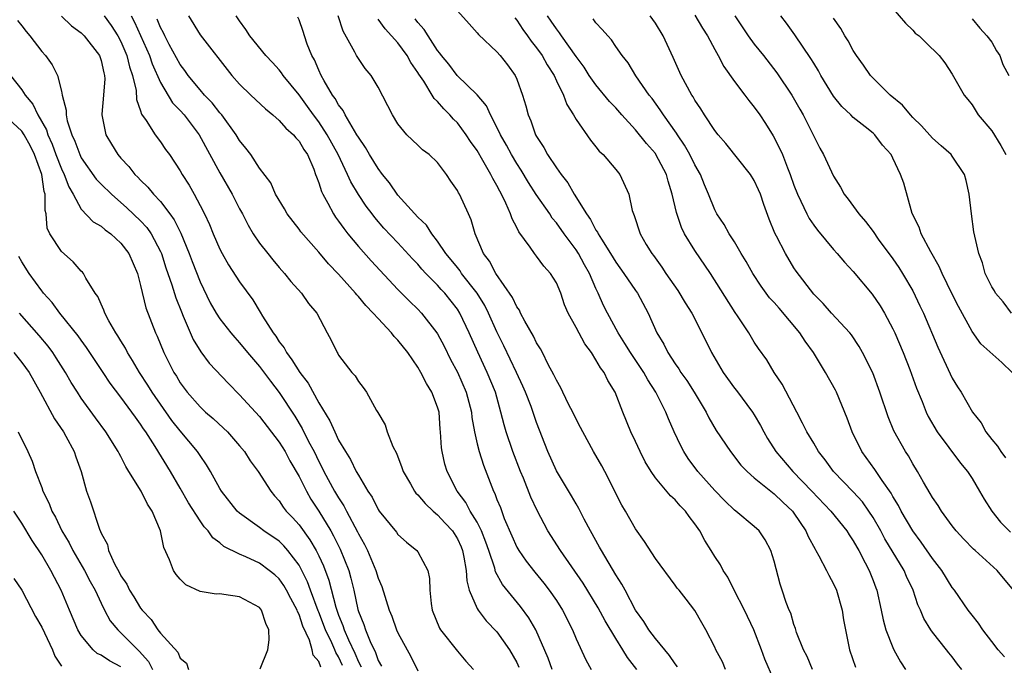
# Model space of a CAD drawing. Units: inches. Extents: x 2610000 to 2613000, y 1506000 to 1509000.
# Drawn here: x 2612219 to 2612318, y 1506399 to 1506465 of the extents above; entities that cross this region are included whole.
import ezdxf

# ---------------------------------------------------------------- set-up
doc = ezdxf.new("R2010")
doc.units = ezdxf.units.IN
doc.header["$MEASUREMENT"] = 0
doc.layers.add('LD26101506_2ft', color=235, linetype='Continuous')

msp = doc.modelspace()

# ---------------------------------------------------------------- linework, layer by layer
at = {"layer": 'LD26101506_2ft'}
for points, elevation in [([(2612263, 1506465.525), (2612264.188, 1506464.188), (2612265, 1506463.303), (2612265.13, 1506463.13), (2612267, 1506461.374), (2612267.319, 1506461), (2612268.054, 1506460.054), (2612268.833, 1506459), (2612269, 1506458.627), (2612269.581, 1506457), (2612269.912, 1506455.912), (2612270.143, 1506455), (2612270.412, 1506454.412), (2612270.908, 1506453), (2612271, 1506452.831), (2612271.731, 1506451.731), (2612272.111, 1506451), (2612273, 1506449.663), (2612273.471, 1506449), (2612274.152, 1506448.151), (2612274.816, 1506447), (2612276.048, 1506445), (2612276.442, 1506444.442), (2612277, 1506443.378), (2612277.16, 1506443.159), (2612277.222, 1506443), (2612277.556, 1506442.444), (2612278.479, 1506441), (2612279, 1506440.136), (2612279.818, 1506439), (2612281, 1506437.259), (2612281.192, 1506437), (2612282.292, 1506435), (2612283.152, 1506433), (2612283.857, 1506431.857), (2612284.257, 1506431), (2612285, 1506429.875), (2612285.368, 1506429.368), (2612285.576, 1506429), (2612286.169, 1506428.169), (2612286.911, 1506427), (2612288.122, 1506425), (2612288.412, 1506424.412), (2612289.149, 1506423.149), (2612290.579, 1506421), (2612291.649, 1506419.649), (2612292.271, 1506419), (2612293, 1506418.367), (2612294.656, 1506417), (2612295, 1506416.744), (2612295.885, 1506415.885), (2612296.843, 1506415), (2612297, 1506414.795), (2612298.211, 1506413), (2612298.436, 1506412.436), (2612299.137, 1506411.137), (2612299.229, 1506411), (2612299.519, 1506410.481), (2612300.297, 1506409), (2612300.522, 1506408.521), (2612301, 1506407.639), (2612301.297, 1506407), (2612301.879, 1506405), (2612302.019, 1506404.019), (2612302.198, 1506403), (2612302.603, 1506401), (2612303.232, 1506399.232)], 7904), ([(2612307, 1506465.751), (2612308.259, 1506464.259), (2612309, 1506463.56), (2612309.266, 1506463.266), (2612309.672, 1506463), (2612310.32, 1506462.32), (2612311.683, 1506461), (2612312.257, 1506460.257), (2612313, 1506459.114), (2612314.19, 1506457), (2612314.575, 1506456.575), (2612315, 1506456.038), (2612315.631, 1506455), (2612317, 1506453.397), (2612317.918, 1506451.918), (2612318.412, 1506451)], 7886), ([(2612218.554, 1506464.553), (2612219, 1506463.987), (2612219.42, 1506463.42), (2612219.802, 1506463), (2612221, 1506461.419), (2612221.385, 1506461), (2612222.059, 1506460.059), (2612222.589, 1506459), (2612223, 1506457.395), (2612223.083, 1506457), (2612223.485, 1506455.485), (2612223.472, 1506455), (2612223.585, 1506454.415), (2612224.054, 1506453), (2612224.362, 1506452.362), (2612224.842, 1506451), (2612225, 1506450.681), (2612226.514, 1506448.514), (2612227, 1506448.008), (2612228.043, 1506447), (2612229.62, 1506445.62), (2612231, 1506444.297), (2612231.625, 1506443.625), (2612232.068, 1506443), (2612233, 1506441.225), (2612233.099, 1506441), (2612233.553, 1506439.553), (2612234.154, 1506437.846), (2612234.547, 1506436.547), (2612235.113, 1506435.113), (2612235.307, 1506434.693), (2612236.316, 1506432.316), (2612237.082, 1506431.082), (2612237.934, 1506429.934), (2612239.866, 1506427.866), (2612241, 1506426.75), (2612243, 1506424.553), (2612245, 1506421.957), (2612245.593, 1506421), (2612246.081, 1506420.081), (2612247, 1506418.499), (2612247.74, 1506417), (2612248.202, 1506416.202), (2612249, 1506414.973), (2612250.203, 1506413), (2612250.497, 1506412.497), (2612251.159, 1506411.159), (2612252.018, 1506409), (2612252.238, 1506408.238), (2612252.539, 1506407), (2612252.935, 1506405.065), (2612253, 1506404.851), (2612253.553, 1506403.553), (2612253.714, 1506403), (2612254.185, 1506401.814), (2612254.727, 1506400.727), (2612255, 1506399.917), (2612255.333, 1506399.333)], 7926), ([(2612222.99, 1506464.99), (2612224.016, 1506464.016), (2612225, 1506463.297), (2612225.297, 1506463), (2612226.84, 1506461), (2612227, 1506460.515), (2612227.267, 1506459.267), (2612227.35, 1506459), (2612227.365, 1506458.635), (2612227.242, 1506457), (2612227.072, 1506455.072), (2612227.075, 1506455), (2612227.498, 1506453), (2612228.049, 1506452.049), (2612228.685, 1506451), (2612229, 1506450.63), (2612229.803, 1506449.803), (2612230.413, 1506449), (2612230.721, 1506448.72), (2612231, 1506448.413), (2612231.725, 1506447.725), (2612232.286, 1506447), (2612233, 1506446.251), (2612233.959, 1506445), (2612234.399, 1506444.399), (2612235.058, 1506443.058), (2612235.897, 1506441), (2612236.192, 1506440.192), (2612237, 1506438.165), (2612238.039, 1506436.039), (2612238.618, 1506435), (2612239, 1506434.402), (2612240.105, 1506433), (2612240.518, 1506432.518), (2612241, 1506432.001), (2612241.81, 1506431), (2612243, 1506429.593), (2612244.111, 1506428.111), (2612245, 1506426.986), (2612246.571, 1506424.571), (2612247.325, 1506423.325), (2612247.963, 1506422.037), (2612248.515, 1506421), (2612249, 1506420.006), (2612249.354, 1506419.354), (2612249.518, 1506419), (2612250.599, 1506417), (2612251, 1506416.321), (2612251.532, 1506415.532), (2612251.796, 1506415), (2612252.904, 1506412.904), (2612253, 1506412.689), (2612253.619, 1506411.62), (2612253.914, 1506411), (2612254.769, 1506409), (2612255, 1506408.228), (2612255.377, 1506407.377), (2612256.1, 1506405), (2612256.369, 1506404.369), (2612256.86, 1506403), (2612257, 1506402.687), (2612258.295, 1506400.295), (2612259, 1506398.856)], 7924), ([(2612227.326, 1506465), (2612228.027, 1506464.027), (2612228.691, 1506463), (2612229, 1506462.424), (2612229.612, 1506461), (2612229.868, 1506459.867), (2612230.188, 1506459), (2612230.542, 1506457.458), (2612230.574, 1506456.574), (2612231, 1506455.423), (2612231.093, 1506455.093), (2612231.55, 1506454.45), (2612232.467, 1506453), (2612233, 1506452.288), (2612233.519, 1506451.519), (2612233.9, 1506451), (2612235, 1506449.347), (2612235.194, 1506449), (2612235.896, 1506447.896), (2612236.403, 1506447), (2612237, 1506445.872), (2612237.437, 1506445), (2612237.944, 1506443.944), (2612238.319, 1506443), (2612239, 1506441.435), (2612239.224, 1506441), (2612239.877, 1506439.877), (2612241, 1506438.147), (2612242.326, 1506436.326), (2612243.089, 1506435.089), (2612243.322, 1506434.678), (2612244.383, 1506433), (2612244.651, 1506432.651), (2612245, 1506432.099), (2612245.491, 1506431.491), (2612245.723, 1506431), (2612246.287, 1506430.287), (2612247.091, 1506429), (2612247.913, 1506427.913), (2612249, 1506425.932), (2612250.12, 1506424.12), (2612250.603, 1506423), (2612251, 1506422.163), (2612251.682, 1506421), (2612252.209, 1506420.208), (2612252.791, 1506419), (2612253, 1506418.621), (2612253.968, 1506417), (2612254.386, 1506416.386), (2612255, 1506415.157), (2612255.112, 1506415), (2612256.854, 1506412.854), (2612257, 1506412.644), (2612257.861, 1506411.861), (2612258.908, 1506411), (2612259, 1506410.873), (2612259.999, 1506409), (2612260.184, 1506408.184), (2612260.227, 1506407), (2612260.35, 1506405.65), (2612260.46, 1506405), (2612261.189, 1506403.189), (2612261.303, 1506403), (2612263, 1506400.854), (2612263.847, 1506399.848), (2612264.616, 1506399)], 7922), ([(2612230.039, 1506465), (2612230.381, 1506464.381), (2612231.878, 1506461), (2612232.16, 1506460.16), (2612233, 1506458.282), (2612234.234, 1506456.234), (2612235, 1506455.436), (2612235.383, 1506455), (2612236.916, 1506453), (2612239, 1506449.16), (2612240.23, 1506447), (2612241, 1506445.513), (2612241.288, 1506445), (2612241.857, 1506443.857), (2612242.382, 1506443), (2612243, 1506442.07), (2612243.834, 1506441), (2612244.354, 1506440.354), (2612245, 1506439.594), (2612245.541, 1506439), (2612246.182, 1506438.182), (2612247.262, 1506437), (2612247.968, 1506435.968), (2612248.812, 1506435), (2612249.854, 1506433), (2612250.263, 1506432.263), (2612250.844, 1506431), (2612250.917, 1506430.917), (2612251, 1506430.743), (2612252.333, 1506429), (2612252.667, 1506428.667), (2612253, 1506428.069), (2612253.486, 1506427.486), (2612253.813, 1506427), (2612254.835, 1506425.165), (2612254.966, 1506424.966), (2612255.695, 1506423.695), (2612255.905, 1506423), (2612256.485, 1506421.515), (2612256.834, 1506420.834), (2612257.393, 1506419.393), (2612257.513, 1506419), (2612258.248, 1506417.752), (2612258.669, 1506417), (2612258.813, 1506416.812), (2612259, 1506416.647), (2612259.75, 1506415.75), (2612260.558, 1506415), (2612261, 1506414.627), (2612261.769, 1506413.769), (2612262.491, 1506413), (2612263, 1506412.195), (2612263.37, 1506411.371), (2612263.516, 1506411), (2612263.66, 1506410.34), (2612263.879, 1506409), (2612263.943, 1506407.943), (2612264.207, 1506407), (2612265, 1506405.153), (2612265.088, 1506405), (2612265.91, 1506403.91), (2612267, 1506402.816), (2612268.278, 1506401), (2612269, 1506399.703), (2612269.224, 1506399.224)], 7920), ([(2612272.576, 1506399), (2612272.156, 1506400.156), (2612270.932, 1506403), (2612270.225, 1506404.225), (2612269.366, 1506405.366), (2612267.569, 1506407.569), (2612266.865, 1506408.866), (2612266.781, 1506409.219), (2612266.174, 1506411), (2612265.868, 1506411.868), (2612265.437, 1506413), (2612265, 1506413.862), (2612264.293, 1506415), (2612263.85, 1506415.85), (2612262.981, 1506417), (2612261.969, 1506419), (2612261.749, 1506419.749), (2612261.449, 1506421), (2612261.395, 1506421.395), (2612261.308, 1506423), (2612261.275, 1506423.275), (2612261.151, 1506425), (2612261, 1506425.499), (2612260.419, 1506427), (2612259.869, 1506427.869), (2612259.322, 1506429), (2612259, 1506429.547), (2612257.991, 1506431), (2612257, 1506432.262), (2612256.627, 1506432.627), (2612256.351, 1506433), (2612255, 1506434.44), (2612254.505, 1506435), (2612253.755, 1506435.755), (2612253, 1506436.672), (2612252.837, 1506436.837), (2612252.719, 1506437), (2612251, 1506438.915), (2612249.982, 1506439.982), (2612249, 1506441.139), (2612247.195, 1506443.195), (2612247, 1506443.472), (2612245.812, 1506445), (2612245.523, 1506445.523), (2612244.638, 1506447), (2612244.146, 1506448.146), (2612243, 1506449.632), (2612242.124, 1506451), (2612241.637, 1506451.637), (2612241, 1506452.413), (2612240.663, 1506453), (2612239.187, 1506455), (2612239, 1506455.206), (2612238.214, 1506456.214), (2612237.46, 1506457), (2612237, 1506457.53), (2612235.796, 1506459), (2612235.475, 1506459.475), (2612235, 1506460.087), (2612233.892, 1506462.108), (2612233.428, 1506463), (2612233.294, 1506463.294), (2612233, 1506463.837), (2612232.675, 1506464.675)], 7918), ([(2612235.825, 1506465), (2612237, 1506463.101), (2612240.223, 1506459), (2612241, 1506458.116), (2612242.128, 1506457), (2612243.611, 1506455.611), (2612244.367, 1506455), (2612245, 1506454.457), (2612245.678, 1506453.678), (2612246.442, 1506453), (2612246.683, 1506452.683), (2612247, 1506452.359), (2612247.498, 1506451.498), (2612247.841, 1506451), (2612248.483, 1506449.517), (2612248.681, 1506449), (2612248.75, 1506448.75), (2612249, 1506448.142), (2612249.263, 1506447.262), (2612249.392, 1506447), (2612249.914, 1506446.086), (2612250.474, 1506445), (2612250.682, 1506444.682), (2612251, 1506444.282), (2612251.52, 1506443.52), (2612251.932, 1506443), (2612253, 1506441.716), (2612254.275, 1506440.275), (2612257, 1506437.385), (2612258.179, 1506436.18), (2612259, 1506435.388), (2612259.37, 1506435), (2612260.931, 1506433), (2612261, 1506432.892), (2612261.653, 1506431.653), (2612262.319, 1506430.319), (2612263, 1506429.017), (2612263.881, 1506427), (2612264.41, 1506425), (2612264.463, 1506424.463), (2612264.727, 1506423), (2612265, 1506421.801), (2612265.198, 1506421), (2612265.631, 1506419.63), (2612266.657, 1506417), (2612266.783, 1506416.784), (2612267, 1506416.181), (2612267.342, 1506415.342), (2612267.743, 1506414.257), (2612268.493, 1506412.493), (2612269, 1506411.348), (2612269.197, 1506411), (2612269.938, 1506409.938), (2612270.815, 1506408.815), (2612271.729, 1506407.729), (2612272.288, 1506407), (2612273, 1506405.974), (2612273.624, 1506405), (2612274.634, 1506403), (2612275, 1506402.088), (2612275.97, 1506399.97), (2612276.501, 1506399)], 7916), ([(2612281.124, 1506399), (2612280.199, 1506400.199), (2612279.72, 1506401), (2612279, 1506402.115), (2612277.924, 1506403.924), (2612277.23, 1506405.23), (2612275.708, 1506407.708), (2612273.419, 1506411), (2612272.154, 1506413), (2612271.056, 1506415.057), (2612270.416, 1506416.416), (2612269.676, 1506418.325), (2612269.387, 1506419), (2612268.615, 1506421), (2612267.936, 1506423), (2612267.718, 1506423.718), (2612267.406, 1506425), (2612266.841, 1506427), (2612266.024, 1506429), (2612265.058, 1506431.058), (2612264.201, 1506433), (2612263.254, 1506435), (2612263, 1506435.396), (2612261.735, 1506437), (2612261.377, 1506437.377), (2612261, 1506437.806), (2612259.814, 1506439), (2612259.422, 1506439.422), (2612259, 1506439.923), (2612258.469, 1506440.469), (2612257, 1506442.081), (2612255.579, 1506443.579), (2612254.647, 1506444.647), (2612254.378, 1506445), (2612253.786, 1506445.786), (2612253, 1506446.967), (2612252.24, 1506448.24), (2612251.912, 1506449), (2612250.959, 1506451), (2612249.855, 1506453), (2612249, 1506454.306), (2612248.474, 1506455), (2612247.863, 1506455.863), (2612247, 1506457.04), (2612245.394, 1506459), (2612245.242, 1506459.241), (2612245, 1506459.546), (2612244.312, 1506460.312), (2612243.658, 1506461), (2612242.041, 1506463), (2612241.642, 1506463.642), (2612241, 1506464.501), (2612240.664, 1506465)], 7914), ([(2612285.254, 1506399.254), (2612285, 1506399.561), (2612284.415, 1506400.415), (2612283, 1506402.129), (2612282.34, 1506403), (2612281.83, 1506403.83), (2612280.996, 1506404.996), (2612279.938, 1506407), (2612279.629, 1506407.629), (2612279, 1506408.574), (2612277.551, 1506411), (2612277.363, 1506411.363), (2612276.437, 1506413), (2612275.803, 1506414.197), (2612275.268, 1506415.268), (2612275, 1506415.714), (2612274.541, 1506416.541), (2612273, 1506419.046), (2612272.145, 1506421), (2612271, 1506423.937), (2612270.44, 1506425.56), (2612269.891, 1506427), (2612269.627, 1506427.627), (2612268.987, 1506429), (2612267.694, 1506431.694), (2612267, 1506433.094), (2612266.159, 1506435), (2612265.769, 1506435.769), (2612265, 1506437.001), (2612263.433, 1506439), (2612263.268, 1506439.268), (2612263, 1506439.582), (2612262.374, 1506440.374), (2612261.845, 1506441), (2612261, 1506442.248), (2612260.41, 1506443), (2612259.865, 1506443.865), (2612259, 1506444.69), (2612257, 1506446.915), (2612256.142, 1506448.142), (2612255.446, 1506449), (2612255, 1506449.578), (2612254.124, 1506451), (2612253.73, 1506451.73), (2612253, 1506452.743), (2612252.858, 1506453), (2612252.597, 1506453.403), (2612251.663, 1506455), (2612251.454, 1506455.454), (2612251, 1506456.013), (2612250.652, 1506456.652), (2612250.397, 1506457), (2612249.538, 1506458.462), (2612249.251, 1506459), (2612249, 1506459.534), (2612248.555, 1506460.556), (2612248.301, 1506461), (2612247.839, 1506462.161), (2612247.551, 1506463), (2612247.429, 1506463.429), (2612247, 1506464.609), (2612246.88, 1506464.88)], 7912), ([(2612290.095, 1506399), (2612289.779, 1506399.779), (2612289.106, 1506401), (2612289, 1506401.247), (2612288.097, 1506403), (2612287.696, 1506403.696), (2612287, 1506404.973), (2612286.101, 1506406.101), (2612285.423, 1506407), (2612285.217, 1506407.217), (2612285, 1506407.531), (2612283, 1506410.204), (2612281.919, 1506411.918), (2612281, 1506413.193), (2612279.971, 1506415), (2612279.606, 1506415.606), (2612277.891, 1506419), (2612277.579, 1506419.579), (2612276.755, 1506421), (2612275.662, 1506423), (2612275.452, 1506423.452), (2612275, 1506424.282), (2612274.656, 1506425), (2612274.273, 1506425.727), (2612273.646, 1506427), (2612273.443, 1506427.443), (2612273, 1506428.205), (2612272.761, 1506428.762), (2612272.187, 1506429.813), (2612271.597, 1506431), (2612271.391, 1506431.391), (2612271, 1506431.993), (2612270.676, 1506432.676), (2612269.809, 1506434.191), (2612269.394, 1506435), (2612269.275, 1506435.275), (2612269, 1506435.64), (2612268.575, 1506436.575), (2612266.874, 1506439), (2612266.244, 1506440.244), (2612265.645, 1506441), (2612264.801, 1506443), (2612264.399, 1506444.399), (2612264.107, 1506445), (2612263.201, 1506447), (2612263.121, 1506447.121), (2612263, 1506447.383), (2612262.328, 1506448.328), (2612261.894, 1506449), (2612261, 1506450.191), (2612260.154, 1506451), (2612259.482, 1506451.482), (2612259, 1506451.96), (2612257.902, 1506453), (2612257, 1506454.114), (2612256.455, 1506455), (2612255, 1506457.82), (2612254.298, 1506459), (2612253.691, 1506459.691), (2612253, 1506460.687), (2612252.821, 1506461), (2612252.656, 1506461.344), (2612251.452, 1506463.452), (2612250.969, 1506465)], 7910), ([(2612295.881, 1506395.881), (2612294.057, 1506400.057), (2612293.727, 1506401), (2612292.947, 1506403), (2612292, 1506405), (2612290.967, 1506407), (2612290.313, 1506408.313), (2612289.857, 1506409), (2612289.579, 1506409.579), (2612289, 1506410.409), (2612288.624, 1506411), (2612288.013, 1506412.013), (2612287.482, 1506413), (2612287, 1506413.718), (2612286.434, 1506414.434), (2612286.047, 1506415), (2612285.517, 1506415.517), (2612285, 1506416.123), (2612284.53, 1506416.53), (2612283, 1506418.366), (2612282.565, 1506419), (2612281.982, 1506419.982), (2612281.469, 1506421), (2612281, 1506422.009), (2612280.516, 1506423), (2612279.701, 1506425), (2612278.952, 1506427), (2612278.191, 1506428.191), (2612277.814, 1506429), (2612277.447, 1506429.447), (2612277, 1506430.279), (2612276.535, 1506431), (2612275.871, 1506431.871), (2612275, 1506433.524), (2612274.192, 1506435), (2612273.833, 1506435.833), (2612273.44, 1506437), (2612273, 1506438.047), (2612272.424, 1506439), (2612271.726, 1506439.726), (2612271, 1506440.731), (2612270.781, 1506441), (2612270.348, 1506441.652), (2612269.2, 1506443.2), (2612269, 1506443.628), (2612268.52, 1506444.52), (2612268.378, 1506445), (2612267.908, 1506446.092), (2612267.459, 1506447), (2612267.289, 1506447.289), (2612267, 1506447.873), (2612266.58, 1506448.58), (2612266.392, 1506449), (2612265.581, 1506450.419), (2612265, 1506451.399), (2612264.333, 1506452.333), (2612263.9, 1506453), (2612263, 1506454.195), (2612262.592, 1506454.592), (2612262.246, 1506455), (2612261.616, 1506455.616), (2612261, 1506456.348), (2612260.657, 1506456.657), (2612260.468, 1506457), (2612259.598, 1506458.402), (2612259.112, 1506459.112), (2612259, 1506459.3), (2612258.298, 1506460.298), (2612257.931, 1506461), (2612257, 1506462.271), (2612256.357, 1506463), (2612255.694, 1506463.694), (2612255, 1506464.68)], 7908), ([(2612298.877, 1506399), (2612298.324, 1506400.324), (2612297.983, 1506401), (2612297.278, 1506402.722), (2612297.189, 1506403), (2612297.155, 1506403.155), (2612297, 1506403.559), (2612296.676, 1506404.676), (2612296.516, 1506405), (2612296.227, 1506405.773), (2612295.826, 1506407), (2612295.602, 1506407.602), (2612295, 1506409.944), (2612294.682, 1506411), (2612294.084, 1506412.084), (2612293.495, 1506413), (2612293, 1506413.455), (2612291.14, 1506415), (2612291, 1506415.101), (2612290.026, 1506416.025), (2612289, 1506417.092), (2612287.307, 1506419), (2612286.32, 1506420.32), (2612285.89, 1506421), (2612285.58, 1506421.58), (2612284.918, 1506423), (2612284.325, 1506424.325), (2612284.057, 1506425), (2612283.062, 1506427), (2612282.244, 1506428.244), (2612281.846, 1506429), (2612280.48, 1506431), (2612279.93, 1506431.93), (2612279.23, 1506433), (2612278.155, 1506435), (2612277.773, 1506435.773), (2612277.23, 1506437), (2612277.146, 1506437.146), (2612277, 1506437.471), (2612276.343, 1506439), (2612275.855, 1506439.855), (2612275.241, 1506441), (2612275, 1506441.371), (2612273.778, 1506443), (2612273, 1506444.113), (2612272.591, 1506444.591), (2612272.327, 1506445), (2612270.97, 1506446.97), (2612270.18, 1506448.18), (2612269.431, 1506449.431), (2612269, 1506450.093), (2612268.469, 1506451), (2612267.967, 1506451.967), (2612267.365, 1506453), (2612267, 1506453.771), (2612266.343, 1506455), (2612265.934, 1506455.934), (2612265, 1506457.021), (2612262.972, 1506459), (2612262.121, 1506460.121), (2612261.396, 1506461), (2612261.241, 1506461.241), (2612261, 1506461.519), (2612260.033, 1506463), (2612259.648, 1506463.648), (2612259, 1506464.352), (2612258.726, 1506464.726)], 7906), ([(2612268.804, 1506464.804), (2612269, 1506464.589), (2612269.628, 1506463.628), (2612270.086, 1506463), (2612270.448, 1506462.448), (2612271, 1506461.791), (2612271.571, 1506461), (2612272.065, 1506460.065), (2612272.764, 1506459), (2612273, 1506458.464), (2612273.712, 1506457), (2612274.047, 1506456.047), (2612274.736, 1506455), (2612275, 1506454.528), (2612276.444, 1506452.444), (2612277, 1506451.779), (2612277.333, 1506451.333), (2612277.725, 1506451), (2612279, 1506449.503), (2612279.409, 1506449), (2612280.306, 1506447), (2612280.664, 1506445.336), (2612280.778, 1506445), (2612280.862, 1506444.862), (2612281.471, 1506443), (2612282.089, 1506441.911), (2612282.635, 1506441), (2612282.799, 1506440.799), (2612283.642, 1506439.642), (2612284.056, 1506439), (2612285.277, 1506437.276), (2612286.027, 1506436.027), (2612286.683, 1506435), (2612287.711, 1506433), (2612288.665, 1506431), (2612289.853, 1506429), (2612291, 1506427.424), (2612291.19, 1506427.19), (2612292.829, 1506425), (2612293, 1506424.729), (2612293.631, 1506423.631), (2612293.949, 1506423), (2612294.333, 1506422.333), (2612295.178, 1506421), (2612296.887, 1506419), (2612298.823, 1506417), (2612300.73, 1506415), (2612302.345, 1506413), (2612302.591, 1506412.591), (2612303, 1506411.999), (2612303.348, 1506411.348), (2612303.563, 1506411), (2612304.216, 1506409.784), (2612304.609, 1506409), (2612305, 1506408.001), (2612305.262, 1506407.262), (2612305.371, 1506407), (2612305.814, 1506405), (2612306.007, 1506404.007), (2612306.292, 1506403), (2612307, 1506401.216), (2612307.107, 1506401), (2612307.773, 1506399.773), (2612308.263, 1506399)], 7902), ([(2612313.958, 1506399), (2612313.533, 1506399.533), (2612313, 1506400.272), (2612312.669, 1506400.669), (2612312.43, 1506401), (2612311, 1506402.768), (2612310.832, 1506403), (2612310.139, 1506404.139), (2612309.79, 1506405), (2612309.534, 1506405.534), (2612309.057, 1506407), (2612308.38, 1506408.38), (2612308.131, 1506409), (2612306.196, 1506412.196), (2612305.769, 1506413), (2612305, 1506414.345), (2612304.571, 1506415), (2612303.916, 1506415.916), (2612303, 1506416.927), (2612301.009, 1506419), (2612300.168, 1506420.168), (2612299.481, 1506421), (2612299, 1506421.842), (2612298.295, 1506423), (2612297.883, 1506423.884), (2612297.279, 1506425), (2612295.805, 1506427.805), (2612295.006, 1506429), (2612294.264, 1506430.264), (2612293.422, 1506431.422), (2612293, 1506432.07), (2612292.436, 1506433), (2612291.296, 1506434.704), (2612291.049, 1506435.049), (2612288.558, 1506439), (2612287, 1506441.297), (2612285.96, 1506443), (2612285.64, 1506443.639), (2612285.138, 1506445.138), (2612284.715, 1506447), (2612284.306, 1506448.306), (2612284.123, 1506449), (2612283.066, 1506451), (2612283, 1506451.094), (2612282.112, 1506452.112), (2612281, 1506453.492), (2612279.622, 1506455), (2612279, 1506455.706), (2612278.37, 1506456.369), (2612277, 1506458.035), (2612276.331, 1506459), (2612275.815, 1506459.815), (2612275, 1506460.895), (2612273.507, 1506463), (2612273.31, 1506463.31), (2612273, 1506463.685), (2612272.485, 1506464.485), (2612272.105, 1506465)], 7900), ([(2612318.278, 1506400.278), (2612317.652, 1506401), (2612317, 1506401.818), (2612316.092, 1506403), (2612315.661, 1506403.661), (2612315, 1506404.487), (2612314.618, 1506405), (2612313.215, 1506407), (2612313, 1506407.274), (2612311.931, 1506409), (2612311, 1506410.218), (2612309.868, 1506411.868), (2612309, 1506413.01), (2612307.85, 1506415), (2612307.567, 1506415.567), (2612307, 1506416.485), (2612306.821, 1506416.821), (2612305.907, 1506418.093), (2612305.183, 1506419.182), (2612303.86, 1506421), (2612302.88, 1506423), (2612302.385, 1506424.385), (2612301.302, 1506427), (2612301.204, 1506427.204), (2612300.204, 1506429), (2612298.975, 1506431), (2612298.141, 1506432.141), (2612297.606, 1506433), (2612295.5, 1506435.5), (2612295, 1506436.069), (2612294.543, 1506436.542), (2612293.705, 1506437.705), (2612292.839, 1506439), (2612292.187, 1506440.187), (2612291.683, 1506441), (2612291, 1506442.175), (2612290.445, 1506443), (2612289.955, 1506443.955), (2612289.209, 1506445), (2612289, 1506445.405), (2612288.379, 1506447), (2612287.957, 1506447.957), (2612287.548, 1506449), (2612287, 1506449.948), (2612286.498, 1506451), (2612285.959, 1506451.959), (2612285.237, 1506453), (2612285.15, 1506453.15), (2612283.813, 1506455), (2612283.504, 1506455.504), (2612282.664, 1506456.664), (2612282.392, 1506457), (2612281.044, 1506458.956), (2612280.254, 1506460.254), (2612279.651, 1506461), (2612279, 1506461.924), (2612278.576, 1506462.576), (2612278.184, 1506463), (2612277.636, 1506463.636), (2612277, 1506464.303), (2612276.711, 1506464.711)], 7898), ([(2612319.2, 1506407), (2612317.521, 1506409), (2612315.324, 1506411), (2612315.147, 1506411.147), (2612314.164, 1506412.164), (2612313.409, 1506413), (2612313, 1506413.524), (2612311.913, 1506415), (2612311.567, 1506415.566), (2612311, 1506416.357), (2612310.771, 1506416.771), (2612310.089, 1506417.911), (2612309.477, 1506419), (2612309, 1506419.775), (2612308.567, 1506420.566), (2612308.277, 1506421), (2612307.102, 1506423.102), (2612306.515, 1506424.515), (2612305.691, 1506427), (2612304.967, 1506428.967), (2612303.946, 1506431), (2612303.606, 1506431.606), (2612302.808, 1506432.808), (2612302.647, 1506433), (2612300.807, 1506435), (2612299.966, 1506435.966), (2612299, 1506436.909), (2612297.229, 1506439.229), (2612297, 1506439.579), (2612296.137, 1506441), (2612295.236, 1506442.764), (2612295.067, 1506443.067), (2612294.488, 1506444.488), (2612293.952, 1506445.952), (2612293.611, 1506447), (2612293.431, 1506447.431), (2612293, 1506448.371), (2612292.614, 1506449), (2612290.113, 1506452.114), (2612289.348, 1506453), (2612289, 1506453.446), (2612287.974, 1506455), (2612287.612, 1506455.612), (2612287, 1506456.493), (2612286.82, 1506456.82), (2612286.692, 1506457), (2612285.625, 1506459), (2612284.818, 1506460.818), (2612283.794, 1506463), (2612283, 1506464.278), (2612282.493, 1506465)], 7896), ([(2612287, 1506465.084), (2612287.776, 1506463.776), (2612288.271, 1506463), (2612289, 1506461.609), (2612289.341, 1506461), (2612289.907, 1506459.907), (2612291, 1506458.396), (2612292.056, 1506457), (2612292.449, 1506456.449), (2612293, 1506455.793), (2612293.56, 1506455), (2612294.134, 1506454.134), (2612294.908, 1506452.908), (2612295.587, 1506451.587), (2612295.833, 1506451), (2612296.341, 1506449.658), (2612296.624, 1506449), (2612297, 1506447.921), (2612297.354, 1506447), (2612297.696, 1506446.304), (2612298.296, 1506445), (2612298.54, 1506444.54), (2612299, 1506443.871), (2612299.374, 1506443.374), (2612301, 1506441.405), (2612301.366, 1506441), (2612302.12, 1506440.119), (2612303, 1506439.186), (2612304.92, 1506436.92), (2612305.725, 1506435.725), (2612306.149, 1506435), (2612307, 1506433.395), (2612307.182, 1506433), (2612308.027, 1506431), (2612308.71, 1506429.29), (2612309.401, 1506427.401), (2612309.942, 1506426.059), (2612310.347, 1506425), (2612310.554, 1506424.554), (2612311.476, 1506423), (2612313.84, 1506419.84), (2612314.539, 1506419), (2612315, 1506418.287), (2612315.758, 1506417), (2612316.207, 1506416.206), (2612316.984, 1506415), (2612317.889, 1506413.889), (2612318.872, 1506412.872)], 7894), ([(2612291.028, 1506465), (2612292.394, 1506463), (2612293, 1506462.159), (2612293.932, 1506461), (2612295.269, 1506459.269), (2612296.794, 1506457), (2612297.6, 1506455.6), (2612297.924, 1506455), (2612299.635, 1506451.635), (2612299.99, 1506451), (2612301, 1506448.813), (2612301.696, 1506447.696), (2612302.09, 1506447), (2612302.486, 1506446.486), (2612303.56, 1506445), (2612304.233, 1506444.232), (2612305, 1506443.216), (2612305.529, 1506442.471), (2612307, 1506440.475), (2612307.596, 1506439.596), (2612307.968, 1506439), (2612309, 1506437.234), (2612309.737, 1506435.737), (2612310.078, 1506435), (2612311.551, 1506431.551), (2612313, 1506428.424), (2612313.536, 1506427.536), (2612313.912, 1506427), (2612315.049, 1506425), (2612315.914, 1506423.913), (2612316.395, 1506423), (2612317, 1506422.234), (2612317.56, 1506421.559), (2612317.902, 1506421), (2612318.379, 1506420.38)], 7892), ([(2612319.036, 1506429), (2612317.996, 1506429.996), (2612315.898, 1506431.898), (2612315, 1506433.139), (2612313.646, 1506435.646), (2612313, 1506436.919), (2612311.966, 1506439), (2612311.689, 1506439.689), (2612310.834, 1506441.166), (2612309.872, 1506443), (2612309.672, 1506443.672), (2612308.963, 1506445.037), (2612308.099, 1506448.099), (2612307.777, 1506449), (2612307, 1506450.652), (2612306.814, 1506451), (2612305.939, 1506451.939), (2612305.18, 1506453), (2612305, 1506453.161), (2612304.187, 1506453.813), (2612303, 1506454.732), (2612302.747, 1506455), (2612301.839, 1506455.839), (2612301, 1506456.912), (2612299.736, 1506459), (2612299.474, 1506459.473), (2612299, 1506460.236), (2612298.719, 1506460.719), (2612297.097, 1506463.097), (2612296.255, 1506464.255), (2612295.667, 1506465)], 7890), ([(2612318.983, 1506435), (2612318.129, 1506436.129), (2612317.379, 1506437), (2612317.254, 1506437.254), (2612317, 1506437.628), (2612316.321, 1506439), (2612316.062, 1506440.062), (2612315.673, 1506441), (2612315.195, 1506443.195), (2612314.959, 1506445), (2612314.719, 1506447), (2612314.391, 1506448.391), (2612314.227, 1506449), (2612313, 1506450.84), (2612312.879, 1506451), (2612311.892, 1506451.892), (2612311, 1506452.662), (2612309.902, 1506453.902), (2612309, 1506454.76), (2612308.776, 1506455), (2612307.977, 1506455.976), (2612306.737, 1506457), (2612304.746, 1506459), (2612304.044, 1506460.044), (2612303.326, 1506461), (2612303, 1506461.517), (2612302.49, 1506462.49), (2612302.153, 1506463), (2612301.731, 1506463.731), (2612301, 1506464.782)], 7888), ([(2612315, 1506464.698), (2612315.779, 1506463.779), (2612316.506, 1506463), (2612317, 1506462.337), (2612317.477, 1506461.476), (2612317.79, 1506461), (2612318.107, 1506460.107), (2612318.727, 1506459)], 7884), ([(2612217.851, 1506459), (2612219, 1506457.543), (2612219.339, 1506457), (2612220.105, 1506456.105), (2612220.618, 1506455), (2612221.496, 1506453.496), (2612221.628, 1506453), (2612222.059, 1506452.059), (2612222.443, 1506451), (2612223, 1506449.574), (2612223.278, 1506449), (2612223.728, 1506447.728), (2612224.177, 1506447), (2612225, 1506445.474), (2612226.216, 1506444.216), (2612227, 1506443.764), (2612227.4, 1506443.4), (2612227.974, 1506443), (2612229, 1506442.069), (2612229.819, 1506441), (2612230.685, 1506439), (2612230.737, 1506438.737), (2612231, 1506437.776), (2612231.522, 1506435.522), (2612232.491, 1506433), (2612232.658, 1506432.658), (2612233.331, 1506431), (2612234.348, 1506429), (2612234.607, 1506428.607), (2612235, 1506427.935), (2612235.69, 1506427), (2612237, 1506425.512), (2612237.561, 1506425), (2612238.343, 1506424.343), (2612239.383, 1506423.383), (2612239.77, 1506423), (2612241, 1506421.598), (2612241.494, 1506421), (2612242.079, 1506420.079), (2612242.885, 1506419), (2612244.15, 1506417), (2612244.533, 1506416.533), (2612245, 1506416.032), (2612245.408, 1506415.408), (2612245.717, 1506415), (2612246.346, 1506414.346), (2612247, 1506413.613), (2612248.1, 1506412.1), (2612248.746, 1506411), (2612249, 1506410.491), (2612249.474, 1506409.474), (2612250.018, 1506408.018), (2612250.706, 1506405.293), (2612251, 1506404.472), (2612251.443, 1506403.443), (2612251.571, 1506403), (2612252, 1506402), (2612252.639, 1506400.64), (2612253, 1506399.775), (2612253.268, 1506399.268)], 7928), ([(2612251.4, 1506399.4), (2612251, 1506400.262), (2612250.717, 1506400.717), (2612250.613, 1506401), (2612250.321, 1506401.679), (2612249.682, 1506403), (2612249, 1506404.778), (2612248.929, 1506404.929), (2612248.164, 1506407), (2612247.866, 1506407.866), (2612247.298, 1506409), (2612247, 1506409.543), (2612245.887, 1506411), (2612245.481, 1506411.481), (2612245, 1506411.946), (2612243.447, 1506413), (2612243, 1506413.346), (2612241, 1506414.771), (2612240.747, 1506415), (2612239.169, 1506417), (2612239, 1506417.285), (2612238.064, 1506419), (2612237.667, 1506419.667), (2612237, 1506420.615), (2612236.759, 1506421), (2612235, 1506423.089), (2612234.158, 1506424.158), (2612232.173, 1506427), (2612231.729, 1506427.729), (2612230.879, 1506429), (2612230.193, 1506430.193), (2612229.672, 1506431), (2612229.455, 1506431.455), (2612229, 1506432.189), (2612228.703, 1506432.703), (2612228.496, 1506433), (2612227.784, 1506434.216), (2612227.369, 1506435), (2612227.287, 1506435.286), (2612227, 1506435.887), (2612226.673, 1506436.673), (2612226.411, 1506437), (2612225.477, 1506438.523), (2612225.237, 1506439), (2612225.127, 1506439.127), (2612225, 1506439.241), (2612224.172, 1506440.172), (2612223, 1506441.211), (2612221.823, 1506443), (2612221.568, 1506443.568), (2612221.438, 1506445), (2612221.344, 1506445.344), (2612221.362, 1506447), (2612221.266, 1506447.266), (2612221.017, 1506449), (2612220.276, 1506451), (2612219.855, 1506451.855), (2612219.247, 1506453), (2612219, 1506453.381), (2612217.196, 1506455)], 7930), ([(2612249.218, 1506399.218), (2612249, 1506399.812), (2612248.437, 1506400.437), (2612248.341, 1506401), (2612248.055, 1506401.945), (2612247.37, 1506403.37), (2612247, 1506404.555), (2612246.846, 1506404.846), (2612246.807, 1506405), (2612246.167, 1506406.167), (2612245.752, 1506407), (2612245.475, 1506407.475), (2612245, 1506408.149), (2612244.548, 1506408.548), (2612243.993, 1506409), (2612243, 1506409.734), (2612241.617, 1506410.383), (2612241, 1506410.639), (2612239.415, 1506411.415), (2612239, 1506411.79), (2612238.286, 1506412.286), (2612237.809, 1506413), (2612237.405, 1506413.405), (2612237, 1506414.006), (2612235.841, 1506415.841), (2612235, 1506417.316), (2612234.014, 1506419), (2612232.482, 1506421.518), (2612231.528, 1506423), (2612231.305, 1506423.305), (2612231, 1506423.786), (2612230.475, 1506424.475), (2612230.12, 1506425), (2612229, 1506426.516), (2612227.926, 1506427.926), (2612227.197, 1506429), (2612225.529, 1506431.529), (2612225, 1506432.249), (2612224.696, 1506432.696), (2612222.836, 1506435), (2612222.058, 1506436.058), (2612221.198, 1506437), (2612221.12, 1506437.119), (2612221, 1506437.252), (2612219.731, 1506439), (2612219, 1506440.163), (2612218.698, 1506440.698)], 7932), ([(2612243.068, 1506399.068), (2612243.843, 1506401), (2612243.999, 1506402), (2612243.957, 1506403), (2612243.644, 1506403.644), (2612243.218, 1506405), (2612243, 1506405.252), (2612241, 1506406.321), (2612239.411, 1506406.589), (2612239, 1506406.636), (2612238.619, 1506406.619), (2612237, 1506406.884), (2612235.556, 1506407.556), (2612235, 1506408.124), (2612234.6, 1506408.6), (2612234.331, 1506409), (2612233.929, 1506410.071), (2612233.326, 1506411.326), (2612233.008, 1506413), (2612232.164, 1506415), (2612231.693, 1506415.693), (2612231.041, 1506417), (2612229.817, 1506419), (2612229.497, 1506419.497), (2612229, 1506420.498), (2612228.816, 1506420.816), (2612228.738, 1506421), (2612227.486, 1506423), (2612226.431, 1506424.431), (2612225, 1506426.413), (2612224.609, 1506427), (2612223.979, 1506427.979), (2612223.394, 1506429), (2612222.48, 1506430.48), (2612222.134, 1506431), (2612221.655, 1506431.655), (2612220.744, 1506432.744), (2612218.745, 1506435)], 7934), ([(2612218.199, 1506431), (2612219, 1506430.019), (2612219.727, 1506429), (2612220.84, 1506427), (2612222.3, 1506424.3), (2612223.196, 1506423), (2612223.453, 1506422.547), (2612224.3, 1506421), (2612224.467, 1506420.467), (2612224.987, 1506419), (2612225.544, 1506417), (2612225.937, 1506415.937), (2612226.831, 1506413.169), (2612226.941, 1506412.941), (2612227, 1506412.768), (2612227.637, 1506411.637), (2612227.758, 1506411), (2612228.346, 1506409.654), (2612228.815, 1506408.815), (2612229, 1506408.445), (2612229.602, 1506407.602), (2612229.88, 1506407), (2612230.326, 1506406.326), (2612231, 1506405.192), (2612231.142, 1506405), (2612232.049, 1506404.049), (2612232.741, 1506403), (2612233, 1506402.67), (2612234.75, 1506400.749), (2612235, 1506400.145), (2612235.642, 1506399.642), (2612235.847, 1506399)], 7936), ([(2612218.636, 1506423), (2612219.608, 1506421), (2612220.033, 1506420.033), (2612220.393, 1506419), (2612221, 1506417.39), (2612221.132, 1506417), (2612221.762, 1506415.762), (2612222.03, 1506415), (2612222.385, 1506414.385), (2612223.039, 1506413), (2612223.775, 1506411.775), (2612224.15, 1506411), (2612225.337, 1506409), (2612225.898, 1506407.898), (2612226.391, 1506407), (2612227, 1506405.691), (2612227.351, 1506405), (2612227.93, 1506403.93), (2612228.681, 1506403), (2612229, 1506402.714), (2612230.699, 1506401), (2612230.861, 1506400.861), (2612231.801, 1506399.801), (2612232.198, 1506399)], 7938), ([(2612229, 1506399.255), (2612227.862, 1506399.862), (2612227, 1506400.439), (2612226.613, 1506400.613), (2612226.195, 1506401), (2612225, 1506402.425), (2612224.661, 1506403), (2612223.797, 1506405), (2612222.986, 1506407), (2612222.288, 1506408.288), (2612221.93, 1506409), (2612221, 1506410.569), (2612220.037, 1506412.037), (2612219, 1506413.769), (2612218.187, 1506415)], 7940), ([(2612218.176, 1506408.176), (2612219, 1506407.005), (2612220.365, 1506404.365), (2612221, 1506403.271), (2612222.102, 1506401), (2612222.339, 1506400.339), (2612223, 1506399.346)], 7942)]:
    msp.add_lwpolyline(points, dxfattribs=dict(at, elevation=elevation))

doc.saveas('drawing.dxf')
